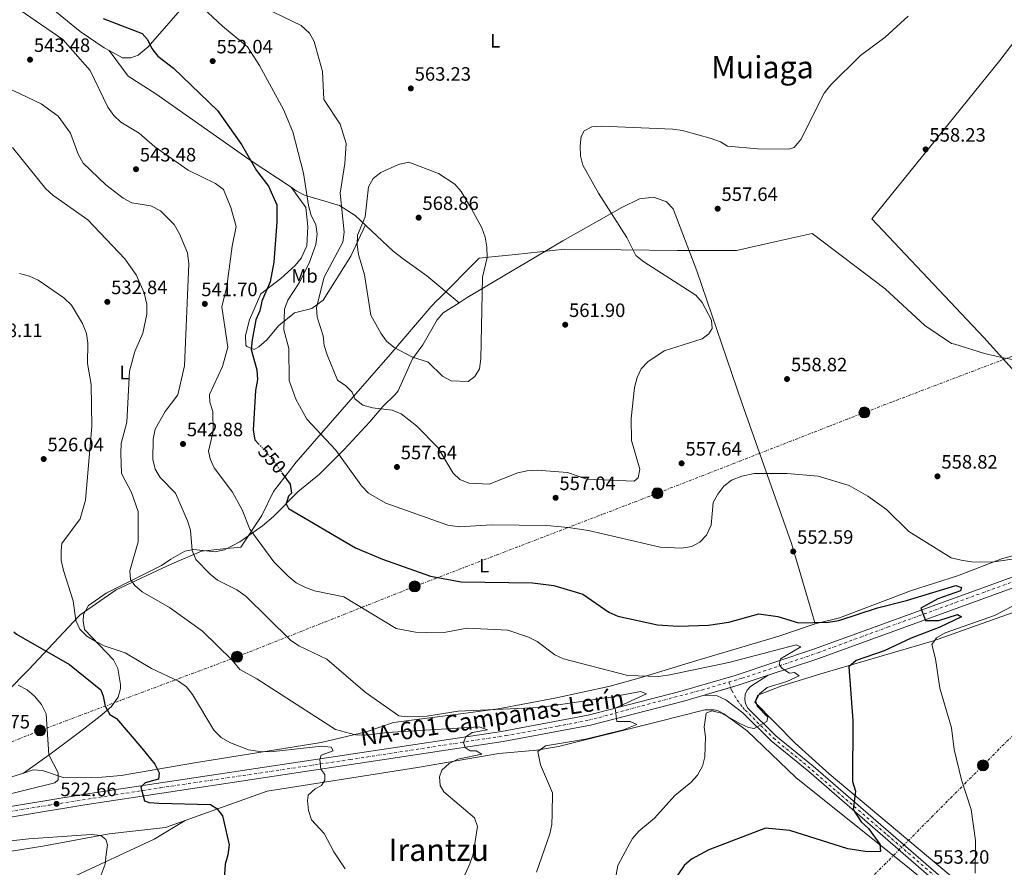
# Model space of a CAD drawing. Units: metres. Extents: x 607520 to 610970, y 4724641 to 4727008.
# Drawn here: x 608235 to 608744, y 4725683 to 4726122 of the extents above; entities that cross this region are included whole.
import ezdxf
from ezdxf.enums import TextEntityAlignment as Align

# ---------------------------------------------------------------- set-up
doc = ezdxf.new("R2010")
doc.units = ezdxf.units.M
doc.header["$MEASUREMENT"] = 0
for name, pattern in [('DGN Style 4', [2.7856150101045474, 1.391937544087219, -0.6959687720436097, 0.001739921930109024, -0.6959687720436097]), ('DGN Style 5', [1.217945351076317, 0.5219765790327072, -0.6959687720436097]), ('DGN Style 7', [3.4798438602180486, 1.565929737098122, -0.6959687720436097, 0.5219765790327072, -0.6959687720436097])]:
    doc.linetypes.add(name, pattern=pattern)
for name, color, linetype, lineweight in [('Carretera', 9, 'Continuous', 0), ('Cota de curva de nivel directora', 7, 'Continuous', 0), ('Cota de punto acotado terreno', 7, 'Continuous', 0), ('Curva de nivel directora', 30, 'Continuous', 30), ('Curva de nivel directora no vista', 30, 'DGN Style 5', 30), ('Curva de nivel intermedia', 30, 'Continuous', 0), ('Eje de carretera', 7, 'DGN Style 4', 0), ('Eje pista pavimentada', 7, 'DGN Style 4', 0), ('Etiqueta de uso rústico', 92, 'Continuous', 0), ('Límite de municipio', 7, 'Continuous', 0), ('Línea blanca (vial)', 7, 'Continuous', 13), ('Línea de asfalto', 7, 'Continuous', 13), ('Línea de cambio de uso (parcela vista)', 92, 'Continuous', 0), ('Línea eléctrica', 6, 'DGN Style 7', 0), ('pavimentado', 23, 'Continuous', 0), ('Poste tendido eléctrico', 7, 'Continuous', 0), ('Punto acotado terreno (símbolo)', 7, 'Continuous', 0), ('Texto de Carretera Red Comarcal', 1, 'Continuous', 0), ('Texto de Área (paraje) menor', 7, 'Continuous', 0), ('Transformador', 7, 'Continuous', 0)]:
    doc.layers.add(name, color=color, linetype=linetype, lineweight=lineweight)
doc.styles.add('Style-Arial', font='arial.ttf')

# ---------------------------------------------------------------- blocks, each defined once
blk = doc.blocks.new('5PATER')
at = {"layer": 'Punto acotado terreno (símbolo)', "linetype": 'Continuous', "lineweight": 0}
h = blk.add_hatch(color=51, dxfattribs=at)
edge = h.paths.add_edge_path()
edge.add_ellipse((0, 0), major_axis=(-0.1095731443231308, -0.1110710700762829), ratio=0.9994222409660317, start_angle=0, end_angle=360)
blk = doc.blocks.new('5PELE')
at = {"layer": 'Transformador', "linetype": 'Continuous', "lineweight": 0}
h = blk.add_hatch(color=9, dxfattribs=at)
edge = h.paths.add_edge_path()
edge.add_arc((-2.000000476837158e-05, 0), 0.2850000000000001, 0, 360)
at = {"layer": 'Transformador', "color": 252, "linetype": 'Continuous', "lineweight": 0}
blk.add_circle((-2.000000476837158e-05, 0), 0.2850000000000001, dxfattribs=at)

msp = doc.modelspace()

# ---------------------------------------------------------------- linework, layer by layer
at = {"layer": 'Carretera', "color": 9, "linetype": 'Continuous', "lineweight": 0}
for points in [[(608129.4499999987, 4725682.17, 513.8300000000017), (608132.8299999982, 4725683.760000001, 514.179999999993), (608156.1700000025, 4725694.65, 516.9499999999971), (608161.8799999988, 4725696.859999999, 517.179999999993), (608170.2699999998, 4725700.12, 518.0200000000041), (608184.5599999992, 4725704.680000001, 518.1600000000036), (608215.969999998, 4725712.519999999, 520.2100000000064), (608267.5200000004, 4725720.970000001, 522.7299999999959), (608484.04, 4725753.65, 535.5099999999948), (608528.8900000011, 4725762.180000001, 538.4100000000036), (608576.2899999982, 4725774.29, 541.2100000000064), (608604.9999999991, 4725782.699999999, 543.4100000000036), (608646.0799999972, 4725796.390000002, 546.0800000000017), (608787.8799999993, 4725847.970000001, 554.6000000000058)], [(608789.7100000001, 4725842.960000002, 554.6000000000058), (608647.8299999974, 4725791.36, 546.0800000000017), (608622.0500000013, 4725782.770000001, 544.4100000000036), (608606.5900000005, 4725777.609999999, 543.4100000000036), (608589.050000001, 4725772.470000001, 542.0800000000017), (608577.6900000018, 4725769.149999999, 541.2100000000064), (608530.0500000013, 4725756.980000001, 538.4100000000036), (608484.9400000008, 4725748.4, 535.5099999999948), (608268.3500000017, 4725715.710000001, 522.7299999999959), (608217.0399999986, 4725707.300000002, 520.2100000000064), (608186.0100000021, 4725699.55, 518.1600000000036), (608172.04, 4725695.09, 518.0200000000041), (608158.2600000025, 4725689.749999999, 516.6100000000006), (608131.9099999996, 4725677.449999998, 513.8300000000017)]]:
    msp.add_polyline3d(points, dxfattribs=at)
at = {"layer": 'Curva de nivel directora', "color": 30, "linetype": 'Continuous', "lineweight": 30, "flags": 128}
for points, elevation in [([(608277.8300000007, 4726122.91), (608297.9599999984, 4726115.130000002), (608300.7999999993, 4726111.930000001), (608303.0199999989, 4726107.210000002), (608306.1199999991, 4726103.289999999), (608314.2999999998, 4726097.060000002), (608337.0499999995, 4726075.11), (608349.4399999991, 4726057.590000001), (608357.1799999997, 4726044.050000001), (608363.4, 4726036.070000002), (608367.7499999999, 4726026.390000001), (608367.6600000003, 4726017.470000002), (608366.2499999999, 4725996.600000001), (608364.2200000003, 4725986.51), (608360.0000000005, 4725976.539999999), (608358.8899999994, 4725971.410000001), (608356.9299999992, 4725966.800000003), (608354.9600000001, 4725956.470000002), (608354.4399999992, 4725951.490000002), (608357.3799999985, 4725940.860000002), (608357.6600000003, 4725935.860000002), (608356.6699999999, 4725930.279999999), (608355.4099999993, 4725909.710000002), (608356.4199999997, 4725904.710000002), (608358.2900000004, 4725902.59)], 550.0000000000001), ([(608370.3699999994, 4725887.660000001), (608374.6599999988, 4725881.689999999), (608375.3699999994, 4725877.140000001), (608373.8399999985, 4725875.490000002), (608372.589999999, 4725871.57), (608373.7800000003, 4725869.140000001), (608408.3799999986, 4725848.83), (608422.5000000005, 4725842.910000001), (608447.3600000001, 4725834.130000001), (608463.0999999981, 4725831.200000001), (608500.05, 4725830.690000001), (608511.0699999996, 4725829.220000001), (608526.1500000004, 4725824.730000002), (608539.690000001, 4725815.470000002), (608544.2300000007, 4725813.390000001), (608564.8599999992, 4725808.869999999), (608575.6199999994, 4725808.16), (608591.2099999997, 4725808.770000001), (608601.6700000004, 4725810.330000001), (608617.2899999998, 4725814.570000002), (608627.1699999993, 4725813.17), (608637.82, 4725809.980000002), (608653.2400000005, 4725810.220000002), (608658.7199999989, 4725811.140000002), (608678.7500000006, 4725817.750000002), (608693.7300000008, 4725821.42), (608719.2599999988, 4725829.310000002), (608722.1299999988, 4725828.220000002), (608721.6599999993, 4725826.560000001), (608710.0299999998, 4725822.32), (608701.1399999983, 4725817.53), (608703.4999999985, 4725811.150000001), (608710.4599999988, 4725811.050000001), (608720.1399999994, 4725814.170000001), (608722.1299999988, 4725813.090000002), (608711.04, 4725807.600000001), (608696.1499999992, 4725802), (608682.1500000004, 4725795.380000002), (608667.5900000003, 4725790.470000002), (608663.9299999991, 4725787.180000002), (608665.9299999997, 4725759.320000002), (608665.7599999997, 4725727.689999999), (608667.3899999993, 4725722.689999999), (608666.0599999992, 4725713.240000002), (608670.2300000001, 4725706.960000001), (608674.0099999999, 4725703.410000001), (608679.9100000006, 4725695.279999999), (608680.2500000005, 4725691.550000001), (608673.5800000007, 4725691.300000001), (608663.3700000005, 4725692.82), (608633.3000000004, 4725702.45), (608620.7399999987, 4725703.529999999), (608591.44, 4725692.420000001), (608582.4700000002, 4725687.51), (608578.6700000004, 4725684.250000001), (608572.8200000009, 4725675.65)], 550.0000000000001), ([(608231.5299999989, 4725805.210000004), (608233.0199999998, 4725804.07), (608260.4199999986, 4725788.359999999), (608276.5499999998, 4725775.180000001), (608277.8499999985, 4725771.900000001), (608278.7699999994, 4725766.810000002), (608281.3099999985, 4725762.5), (608284.639999999, 4725760.340000001), (608297.8499999989, 4725745.07), (608304.4999999986, 4725736.78), (608306.7499999994, 4725732.28), (608306.4799999989, 4725729.02), (608299.5599999989, 4725727.03), (608297.3599999994, 4725724.869999999), (608299.2300000002, 4725717.83), (608301.6399999998, 4725716.84), (608306.6299999988, 4725716.550000002), (608333.3399999992, 4725715.930000001), (608336.7099999997, 4725713.840000001), (608339.5799999997, 4725710.050000002), (608343.0699999989, 4725695.010000002), (608342.4099999995, 4725689.810000002), (608340.9099999998, 4725684.990000002), (608339.6600000003, 4725664.670000001)], 525.0000000000001)]:
    msp.add_lwpolyline(points, dxfattribs=dict(at, elevation=elevation))
at = {"layer": 'Curva de nivel directora no vista', "color": 30, "linetype": 'DGN Style 5', "lineweight": 30, "elevation": 550.0000000000005, "flags": 128}
msp.add_lwpolyline([(608358.2900000004, 4725902.59), (608365.6699999988, 4725894.220000002), (608370.3699999994, 4725887.660000001)], dxfattribs=at)
at = {"layer": 'Curva de nivel intermedia', "color": 30, "linetype": 'Continuous', "lineweight": 0, "flags": 128}
for points, elevation in [([(608592.6700000016, 4726060.640000001), (608577.7699999996, 4726064.9), (608572.8099999997, 4726065.56), (608536.030000002, 4726067.12), (608530.8799999999, 4726066.720000001), (608526.7800000006, 4726064.640000001), (608525.2400000006, 4726061.78), (608524.730000001, 4726056.949999999), (608524.9900000002, 4726051.8), (608526.0900000001, 4726046.92), (608534.3300000011, 4726032.34), (608548.9300000012, 4726009.51), (608553.640000001, 4726000.16), (608557.7400000001, 4725996.800000001), (608584.6500000017, 4725979.65), (608587.9100000006, 4725975.859999999), (608592.8500000003, 4725966.710000001), (608593.1100000018, 4725962.320000002), (608591.4100000008, 4725959.470000001), (608587.9100000006, 4725956.930000001), (608568.1800000007, 4725950.77), (608559.800000001, 4725945.099999999), (608556.2900000017, 4725941.5), (608554.2100000008, 4725936.949999999), (608552.900000001, 4725931.829999999), (608551.2100000011, 4725915.680000001), (608551.3899999999, 4725904.329999999), (608555.6300000001, 4725889.460000001), (608554.8299999998, 4725884.930000001), (608552.6999999997, 4725883.289999999), (608528.2000000001, 4725884.279999999), (608518.24, 4725887.710000001), (608502.52, 4725888.92), (608497.3700000001, 4725888.67), (608492.4800000017, 4725887.61), (608477.6900000017, 4725881.800000001), (608467.2000000018, 4725882.3), (608462.5500000005, 4725884.15), (608459.0800000015, 4725887.38), (608451.0400000014, 4725900.769999999), (608439.9500000007, 4725911.92), (608432.0700000015, 4725918.149999999), (608427.3500000008, 4725920.060000001), (608417.2400000012, 4725921.180000001), (608412.27, 4725922.699999998), (608408.1700000007, 4725925.850000001), (608406.690000001, 4725929.34), (608403.3899999997, 4725932.699999998), (608399.1800000009, 4725935.619999999), (608393.7100000014, 4725948.680000001), (608392.2500000017, 4725953.539999999), (608391.6900000008, 4725958.539999999), (608388.6100000007, 4725968.249999999), (608388.1799999992, 4725973.24), (608392.2899999998, 4725988.939999999), (608401.8499999996, 4726007.009999999), (608402.650000002, 4726012.140000001), (608400.4300000003, 4726032.439999999), (608403.0000000007, 4726047.689999999), (608403.5500000007, 4726058.13), (608400.4700000006, 4726068.140000002), (608392.0100000004, 4726080.869999998), (608391.3700000012, 4726095.439999999), (608387.1199999999, 4726110.939999999), (608384.6200000008, 4726115.259999999), (608380.4000000008, 4726119.180000001), (608352.0900000001, 4726133.070000002)], 560), ([(608191.85, 4726129.189999999), (608207.7199999997, 4726115.59), (608215.780000002, 4726101.329999999), (608219.0800000011, 4726091.159999999), (608221.9600000001, 4726089.099999998), (608231.5800000003, 4726085.439999999), (608245.6799999998, 4726078.56), (608254.5700000013, 4726072.24), (608260.9700000007, 4726063.53), (608264.7900000006, 4726052.56), (608267.4600000016, 4726047.989999998), (608279.2600000012, 4726036.640000001), (608288.2000000018, 4726029.869999998), (608292.5700000017, 4726027.439999999), (608302.4600000001, 4726025.8), (608307.5000000005, 4726023.289999999), (608314.5800000015, 4726016.15), (608317.2700000004, 4726011.27), (608321.4099999999, 4726001.470000001), (608322.2500000005, 4725995.819999999), (608319.9800000016, 4725942.989999999), (608316.3899999998, 4725928), (608309.8800000009, 4725919.37)], 540.0000000000001), ([(608234.8000000012, 4726127.199999999), (608256.8900000014, 4726111.91), (608271.1500000019, 4726095.929999999), (608280.2800000004, 4726076.930000001), (608283.3300000014, 4726072.539999999), (608286.9900000005, 4726069.130000002), (608296.3700000015, 4726063.439999999), (608304.5900000002, 4726056.409999998), (608321.8900000005, 4726044.279999998), (608336.0500000004, 4726037.409999999), (608340.0900000016, 4726034.220000001), (608343.8700000013, 4726024.98), (608346.6500000019, 4726015.109999999), (608344.5500000007, 4726004.930000001), (608341.8300000007, 4725984.140000001), (608339.2100000009, 4725973.609999998), (608342.290000001, 4725952.569999998), (608339.5900000009, 4725942.640000001), (608332.8600000008, 4725928.069999999), (608333.1100000012, 4725924.189999999), (608334.5100000004, 4725919.34), (608334.7300000016, 4725909.01), (608332.3800000002, 4725898.830000001), (608333.2100000017, 4725894.749999999), (608335.2700000004, 4725890.189999999), (608344.7600000009, 4725877.599999999), (608349.740000001, 4725868.49), (608353.6700000003, 4725858.439999999), (608366.1300000014, 4725841.440000001), (608373.6700000007, 4725834.130000001), (608377.7099999997, 4725830.699999998), (608382.1399999998, 4725828.34), (608387.16, 4725826.539999999), (608402.3300000002, 4725823.3), (608429.5700000003, 4725806.96), (608439.5400000014, 4725805.050000002), (608445.0100000009, 4725804.869999998), (608455.160000001, 4725805.159999998), (608466.1900000017, 4725807.180000001), (608487.39, 4725806.050000001), (608497.9900000015, 4725802.51), (608502.4300000005, 4725800.21), (608511.6500000008, 4725793.279999998), (608516.2199999995, 4725791.24), (608549.5000000012, 4725782.65), (608565.150000002, 4725782.099999999), (608570.4100000013, 4725782.869999999), (608601.6600000014, 4725789.3), (608636.5200000014, 4725798.55), (608638.9300000009, 4725797.460000001), (608628.4700000002, 4725791.23), (608627.7999999997, 4725788.560000001), (608629.2300000001, 4725786.52), (608633.1799999997, 4725783.859999999), (608635.7900000004, 4725784.13), (608638.2000000001, 4725782.560000001), (608631.8400000008, 4725779.57), (608621.5800000014, 4725776.42), (608617.680000001, 4725773.17), (608615.8000000013, 4725769.409999999), (608616.4500000017, 4725766.79), (608621.9200000011, 4725761.019999999), (608621.4100000014, 4725758.899999999), (608614.8900000014, 4725755.279999998), (608611.9900000002, 4725755.699999998), (608607.4200000014, 4725757.730000001), (608598.0200000004, 4725763.189999999), (608592.9000000019, 4725764.310000001), (608590.0800000009, 4725763.17), (608589.0400000016, 4725755.970000002), (608589.6699999997, 4725750.859999999), (608589.3700000001, 4725740.52), (608588.0900000016, 4725735.689999999), (608585.5300000003, 4725731.039999999), (608582.0499999999, 4725727.17), (608573.8300000011, 4725720.589999998), (608563.3100000002, 4725708.82), (608555.2000000009, 4725702.029999999), (608551.8799999994, 4725698.289999999), (608549.3700000016, 4725693.960000001), (608544.2799999998, 4725684.220000001), (608540.5200000004, 4725663.119999999)], 545), ([(608327.0700000017, 4726130.579999999), (608339.5300000005, 4726118.92), (608352.5199999993, 4726108.189999999), (608358.7300000008, 4726098.54), (608371.0900000012, 4726075.73), (608375.9999999999, 4726064.100000001), (608381.5200000008, 4726042.779999998), (608384.1500000015, 4726026.06), (608385.4900000005, 4726020.78), (608387.92, 4726016.109999998), (608388.6599999998, 4726011.16), (608387.9800000003, 4726005.730000001), (608384.4000000019, 4725996.199999999), (608379.2600000009, 4725985.980000001), (608373.4400000006, 4725977.06), (608371.7000000015, 4725972.359999999), (608371.2800000013, 4725961.579999999), (608373.9600000012, 4725952.019999999), (608374.12, 4725935.369999999), (608377.6400000004, 4725925.669999998), (608383.310000001, 4725915.439999998), (608398.1900000006, 4725899.359999998), (608411.5500000003, 4725880.779999999), (608415.2300000016, 4725877.029999998), (608424.2400000016, 4725871.960000002), (608456.2800000008, 4725860.52), (608462.3200000002, 4725859.680000001), (608478.7800000003, 4725860.600000001), (608507.5600000003, 4725860.33), (608518.5500000007, 4725859.289999999), (608529.0300000014, 4725857.649999999), (608566.1399999999, 4725849.119999998)], 555.0000000000001), ([(608694.6500000017, 4726124.07), (608682.6300000009, 4726113.199999998), (608669.9500000007, 4726103.740000002), (608654.5500000003, 4726088.510000001), (608651.1799999997, 4726084.160000001), (608639.0000000001, 4726060.220000001), (608635.6299999994, 4726056.02), (608632.7400000016, 4726055.139999999), (608616.7100000009, 4726055.289999999), (608601.0199999999, 4726056.8), (608597.380000001, 4726058.960000001), (608592.6700000016, 4726060.640000001)], 560), ([(608230.940000001, 4726056.09), (608248.1600000008, 4726034.71), (608251.820000002, 4726031.300000001), (608269.8800000001, 4726018.529999999), (608288.9599999996, 4725998.390000001), (608294.8800000006, 4725990.100000001), (608299.0400000003, 4725980.770000001), (608300.4400000017, 4725974.939999999), (608300.490000001, 4725969.810000001), (608298.2699999991, 4725959.88), (608294.2600000014, 4725950.390000001), (608291.4600000008, 4725940.249999999), (608290.0999999995, 4725913.889999999), (608287.1500000014, 4725902.839999998), (608286.9200000011, 4725897.840000001), (608287.3000000011, 4725887.220000001), (608292.5200000004, 4725877.42), (608295.9800000003, 4725867.640000001), (608295.8600000018, 4725851.82), (608291.5400000013, 4725836.76), (608291.9800000016, 4725832.300000001), (608294.2800000015, 4725829.180000001), (608298.0800000014, 4725825.930000001), (608312.1699999997, 4725817.84), (608329.2599999999, 4725805.529999999), (608344.6500000014, 4725790.63), (608348.5700000018, 4725785.750000001), (608357.4299999999, 4725780.92), (608398.1399999993, 4725754.739999999), (608408.400000001, 4725751.91), (608413.7499999999, 4725751.779999998), (608424.8400000007, 4725753.15), (608472.5599999996, 4725756.069999999), (608476.8500000011, 4725754.480000001), (608468.8, 4725753.109999998), (608465.5900000003, 4725750.909999998), (608464.39, 4725747.92), (608465.2400000016, 4725745.300000001), (608467.7400000006, 4725743.630000001)], 535), ([(608466.7900000006, 4725934.88), (608458.0199999998, 4725935.269999999), (608453.5000000002, 4725937.58), (608446.1599999999, 4725944.909999999), (608437.5600000012, 4725947.720000001), (608428.3900000001, 4725952.49), (608424.5800000015, 4725955.75), (608421.5000000015, 4725959.88), (608416.4600000011, 4725969.189999999), (608413.0900000003, 4725990.02), (608409.940000001, 4726000.640000001), (608409.2300000002, 4726005.640000001), (608409.4900000017, 4726010.640000002), (608413.4000000011, 4726020.119999998), (608415.1199999999, 4726035.689999999), (608417.5800000009, 4726039.910000001), (608421.5000000015, 4726043.02), (608430.7599999995, 4726047.24), (608436.1300000006, 4726048.500000001), (608451.4999999999, 4726042.600000001), (608459.9199999997, 4726037.07), (608463.1600000006, 4726033.259999999), (608468.5600000009, 4726024.220000001), (608473.9200000009, 4726014.390000001), (608475.6100000006, 4726009.689999999), (608476.5100000014, 4726004.449999999), (608476.5400000005, 4725999.069999999), (608474.2800000008, 4725988.890000001), (608473.2600000014, 4725946.619999999), (608472.6, 4725941.480000001), (608470.2900000009, 4725937.42), (608466.7900000006, 4725934.88)], 565.0000000000001), ([(608403.030000002, 4725682.470000001), (608397.2100000016, 4725691.34), (608392.2699999998, 4725700.779999998), (608385.7400000007, 4725707.96), (608384.0599999998, 4725712.67), (608383.5300000003, 4725717.910000001), (608383.880000001, 4725720.689999999), (608387.6500000019, 4725723.970000001), (608390.8700000005, 4725725.680000001), (608392.6400000007, 4725728.470000001), (608392.5700000015, 4725731.38), (608390.4200000013, 4725734.17), (608389.9299999995, 4725739.149999999), (608390.6, 4725741.349999999), (608396.8499999995, 4725743.630000001), (608395.8000000013, 4725745.58), (608390.7699999999, 4725746.009999999), (608364.4100000004, 4725743.170000001), (608358.8899999994, 4725743.230000001), (608353.0199999999, 4725744.140000001), (608343.3400000016, 4725747.929999999), (608338.9600000005, 4725750.630000002), (608335.1500000019, 4725754.359999999), (608324.070000002, 4725772.890000001), (608320.9500000017, 4725776.819999998), (608316.7300000017, 4725779.710000001), (608302.7900000009, 4725786.31), (608289.1800000009, 4725794.45), (608278.3899999994, 4725798.009999998), (608273.9400000013, 4725800.310000001), (608269.4000000019, 4725803.050000001), (608265.7000000003, 4725806.59), (608263.6900000009, 4725811.16), (608262.2400000002, 4725821.34), (608257.2400000001, 4725837.05), (608256.1100000015, 4725842.16), (608255.9999999997, 4725847.16), (608256.3300000004, 4725850.929999999), (608265.8700000001, 4725863.77), (608268.7500000013, 4725873.37), (608271.9299999997, 4725911.63), (608271.560000001, 4725933.38), (608269.7300000003, 4725944.25), (608269.9300000014, 4725954.71), (608269.1, 4725959.65), (608267.1200000019, 4725964.99), (608261.5000000005, 4725974.34), (608257.4700000003, 4725978.26), (608244.2200000002, 4725987.399999999), (608239.6700000016, 4725989.470000001), (608234.5599999997, 4725990.830000001)], 530.0000000000001), ([(608309.8800000009, 4725919.37), (608304.8200000004, 4725910.220000001), (608303.7300000018, 4725905), (608303.4400000013, 4725894.550000001), (608304.74, 4725889.499999999), (608307.3300000007, 4725885.220000001), (608315.2699999999, 4725877), (608321.5300000006, 4725862.71), (608322.9800000013, 4725857.92), (608323.890000001, 4725847.29), (608325.8300000011, 4725842.679999999), (608333.1700000014, 4725835.189999999), (608337.0800000008, 4725832.07), (608347.0300000019, 4725827.019999999), (608351.6500000019, 4725823.78), (608374.8600000021, 4725800.890000001), (608379.0900000011, 4725797.949999998), (608393.5500000004, 4725791.119999999), (608413.5000000016, 4725774.009999999), (608430.9299999994, 4725761.81), (608435.1800000007, 4725761.180000001), (608445.4100000011, 4725761.609999998), (608461.6500000019, 4725764.119999998), (608503.8299999998, 4725766.11), (608540.640000001, 4725771.390000001), (608556.0700000004, 4725774.38), (608559.0499999999, 4725773.24), (608542.9100000019, 4725765.649999999), (608543.8100000005, 4725758.77), (608550.63, 4725758.880000002), (608554.1500000004, 4725757.310000001), (608547.150000002, 4725754.57), (608527.4500000011, 4725749.730000001), (608506.900000001, 4725746.230000001), (608502.7900000004, 4725743.289999999), (608504.25, 4725736.349999999), (608510.4200000013, 4725721.949999999), (608510.3200000008, 4725711.070000002), (608510.170000001, 4725705.55), (608509.0500000013, 4725700.680000001), (608502.1800000002, 4725680.739999999)], 540.0000000000001), ([(608566.1399999999, 4725849.119999998), (608577.2000000018, 4725848.640000001), (608582.6, 4725849.369999998), (608586.7999999997, 4725851.65), (608590.1700000004, 4725855.329999999), (608592.5300000008, 4725860.56), (608593.6600000017, 4725872.189999999), (608595.9999999999, 4725876.609999998), (608599.110000001, 4725880.599999999), (608603.0800000008, 4725883.77), (608608.5400000013, 4725885.92), (608614.8800000002, 4725887.17), (608631.9200000013, 4725887.310000001), (608648.0300000003, 4725885.789999999), (608664.0900000001, 4725881.109999998), (608673.67, 4725875.539999999), (608683.3300000004, 4725868.529999998), (608695.0000000005, 4725857.259999999), (608716.9200000007, 4725843.49), (608722.0599999995, 4725842.34), (608727.3600000013, 4725841.449999999), (608737.9100000013, 4725841.349999999), (608748.4600000014, 4725842.800000002)], 555.0000000000001), ([(608758.3400000009, 4725823.489999999), (608739.3500000008, 4725813.720000001), (608713.6999999998, 4725804.709999999), (608709.1800000003, 4725802.119999999), (608706.82, 4725798.739999999), (608708.7600000001, 4725791.279999998), (608711.0199999999, 4725776.019999999), (608717.0199999991, 4725755.509999999), (608718.3800000004, 4725744.399999999), (608722.2500000016, 4725728.559999999), (608727.1500000012, 4725713.310000001), (608729.3799999997, 4725697.159999999), (608729.2200000009, 4725680.310000001)], 555.0000000000001), ([(608233.82, 4725777.659999999), (608238.5499999997, 4725775.289999999), (608242.2900000013, 4725771.970000001), (608245.8300000017, 4725767.569999999), (608248.2999999995, 4725762.8), (608249.6300000015, 4725741.55), (608254.490000001, 4725732.24), (608254.5500000012, 4725728.559999999), (608252.7899999999, 4725727.019999999), (608222.53, 4725719.679999999)], 520), ([(608467.7400000006, 4725743.630000001), (608470.9400000013, 4725743.600000001), (608473.9200000009, 4725741.829999999), (608461.4999999999, 4725739.33), (608457.0000000005, 4725737.16), (608453.1200000002, 4725733.699999998), (608451.9199999999, 4725730.130000001), (608452.2700000008, 4725725.67), (608454.2700000014, 4725722.460000002), (608469.9800000002, 4725708.919999998), (608471.6200000008, 4725704.470000001), (608469.3000000007, 4725690.09), (608467.5999999997, 4725685.149999999), (608459.2400000001, 4725666.439999999)], 535), ([(608218.7900000005, 4725695.789999999), (608239.380000001, 4725698.08), (608271.6100000001, 4725700.310000001), (608276.5900000001, 4725699.88), (608279.2300000021, 4725697.81), (608279.980000001, 4725695), (608279.4500000011, 4725689.970000001), (608278.8200000008, 4725684.939999999), (608275.2500000012, 4725675.310000001)], 520)]:
    msp.add_lwpolyline(points, dxfattribs=dict(at, elevation=elevation))
at = {"layer": 'Eje de carretera', "color": 7, "linetype": 'DGN Style 4', "lineweight": 0}
for points in [[(608601.7699999987, 4725779.240000002, 543.1100000000006), (608608.5300000003, 4725781.230000001, 543.5899999999966), (608619.7300000007, 4725784.890000002, 544.320000000007), (608647.9099999996, 4725794.420000001, 546.1399999999994), (608683.9200000005, 4725807.650000001, 548.3099999999977), (608786.569999999, 4725844.850000001, 554.4700000000012)], [(608144.2600000007, 4725685.800000003, 515.3699999999955), (608144.9299999991, 4725686.11, 515.3800000000047), (608165.1999999998, 4725695.430000002, 517.4199999999984), (608184.730000001, 4725702.340000001, 518.1499999999943), (608209.3599999981, 4725708.449999999, 519.7500000000001), (608220.9499999997, 4725710.890000002, 520.4299999999931), (608249.949999999, 4725715.560000001, 522.1900000000023), (608307.5399999984, 4725724.520000001, 525.0700000000071), (608405.6799999987, 4725739.130000002, 530.8600000000006), (608486.3599999996, 4725751.540000001, 535.6399999999994), (608513.2199999975, 4725756.420000001, 537.3600000000007), (608529.1799999991, 4725759.449999999, 538.3899999999995), (608556.8500000006, 4725766.980000001, 540.029999999999), (608587.780000001, 4725775.12, 542.0399999999936), (608601.7699999987, 4725779.240000002, 543.1100000000006)]]:
    msp.add_polyline3d(points, dxfattribs=at)
at = {"layer": 'Eje pista pavimentada', "color": 7, "linetype": 'DGN Style 4', "lineweight": 0, "extrusion": (-0.001985621784284579, 0.006122333838590027, 0.9999792869527341), "elevation": 28267.44397282904, "flags": 128}
msp.add_lwpolyline([(608601.6486198688, 4725694.744642213), (608602.5497614372, 4725691.966179927)], dxfattribs=at)
at = {"layer": 'Eje pista pavimentada', "color": 7, "linetype": 'DGN Style 4', "lineweight": 0}
msp.add_polyline3d([(608602.6711060135, 4725776.461589789, 543.1288000000059), (608603.2100000004, 4725774.800000001, 543.1399999999995), (608606.0399999979, 4725769.960000001, 543.6300000000048), (608608.9799999994, 4725766.07, 544.0399999999936), (608610.1599999996, 4725764.770000001, 544.1399999999994), (608624.9099999996, 4725750.140000002, 545.5800000000017), (608640.4699999987, 4725737.390000001, 547.5099999999949), (608683.8299999967, 4725700.050000002, 551.0899999999965), (608727.0599999975, 4725662.699999999, 554.729999999996), (608773.7199999989, 4725622.760000002, 558.9400000000023)], dxfattribs=at)
at = {"layer": 'Límite de municipio', "color": 7, "linetype": 'Continuous', "lineweight": 0}
msp.add_polyline3d([(608216.2300000006, 4725762.439999999, 518.01), (608239.379999999, 4725785.82, 522.15), (608262.4699999989, 4725810.439999999, 529.77), (608265.5, 4725813.680000001, 530.6700000000001), (608265.9299999997, 4725813.980000001, 530.8200000000002), (608284.620000001, 4725827.08, 533.65), (608313.3900000006, 4725840.51, 537.4), (608328.8000000007, 4725846.99, 540.63), (608340.0100000016, 4725848.16, 541.89), (608349.1099999994, 4725849.100000001, 543.78), (608359.9100000003, 4725865.540000001, 546.6), (608366.0700000003, 4725877.960000001, 548.65), (608377.6499999985, 4725893.140000001, 551.85), (608403.75, 4725923.040000001, 558.98), (608426.4800000006, 4725948.82, 564.35), (608447.5700000003, 4725973.689999999, 566.37), (608450.9699999989, 4725977.109999999, 566.49), (608451.1799999997, 4725977.32, 566.48), (608472.4699999989, 4725998.74, 565.34), (608475.5100000016, 4725999.060000001, 565.09), (608491.2399999984, 4726000.710000001, 563.51), (608516.8999999985, 4726003.41, 561.1700000000001), (608575.1499999985, 4726002.720000001, 559.09), (608581, 4726002.720000001, 558.8200000000002), (608605.7899999992, 4726002.710000001, 558.22), (608626.2300000006, 4726007.290000001, 557.8100000000002), (608644.9400000013, 4726011.49, 557.7), (608682.6600000003, 4725982.890000001, 557.03), (608703.1799999997, 4725963.790000001, 556.4200000000001), (608717.0599999987, 4725954.619999999, 556.25), (608718.6700000018, 4725954.119999999, 556.23), (608734.1799999997, 4725949.310000001, 555.9100000000001), (608740.0899999999, 4725948.040000001, 555.72), (608743.1099999994, 4725947.380000001, 555.8200000000002), (608749.4899999984, 4725946.01, 555.9100000000001)], dxfattribs=at)
at = {"layer": 'Línea blanca (vial)', "color": 7, "linetype": 'Continuous', "lineweight": 13, "extrusion": (-0.1488876828579509, 0.2612569731077204, 0.9537175954630291), "elevation": 1144546.588690209, "flags": 128}
msp.add_lwpolyline([(-2868662.553485434, -3628254.696945264), (-2868646.566677246, -3628258.022477401), (-2868642.59325657, -3628259.010825552)], dxfattribs=at)
at = {"layer": 'Línea blanca (vial)', "color": 7, "linetype": 'Continuous', "lineweight": 13, "extrusion": (-0.06964297842136635, -0.02040848967475541, 0.9973631981910084), "elevation": -138289.1820933929, "flags": 128}
msp.add_lwpolyline([(-4363911.955479025, 1908011.849572264), (-4363911.955479024, 1907997.61812842)], dxfattribs=at)
at = {"layer": 'Línea blanca (vial)', "color": 7, "linetype": 'Continuous', "lineweight": 13}
for points in [[(608622.0500000007, 4725782.770000001, 544.4100000000036), (608647.8299999969, 4725791.360000002, 546.0800000000019), (608789.7099999995, 4725842.960000004, 554.6000000000059), (608922.9499999986, 4725891.66, 558.6600000000034), (608981.6800000002, 4725912.050000002, 559.8300000000017), (609027.9699999986, 4725926.620000001, 560.3500000000058), (609070.4699999985, 4725938.619999999, 559.8999999999943), (609112.4299999994, 4725948.750000001, 558.3399999999965), (609145.5100000022, 4725955.850000001, 558.050000000003), (609177.6799999988, 4725962.140000002, 556.7100000000064), (609215.7399999973, 4725969.920000001, 556.1399999999996), (609254.7999999992, 4725978.140000002, 553.9600000000064), (609294.0500000013, 4725985.830000001, 552.6199999999953), (609331.0700000003, 4725990.150000001, 551.1300000000047), (609352.6900000012, 4725990.510000001, 550.8899999999995), (609379.8799999978, 4725988.510000001, 550.2400000000055), (609405.6299999993, 4725983.62, 549.8800000000048), (609423.5500000009, 4725978.500000002, 549.3500000000059), (609442.5900000002, 4725971.59, 549.3500000000059), (609464.8500000003, 4725961.380000002, 548.1300000000048), (609482.6999999983, 4725951.220000001, 547.9799999999959), (609503.4200000007, 4725937.460000001, 547.7100000000065), (609536.8399999988, 4725912.690000001, 547.5099999999949), (609571.3799999991, 4725886.15, 549.2700000000041)], [(609198.1799999998, 4725972.150000001, 556.3800000000047), (609176.5399999989, 4725967.730000001, 556.7100000000064), (609144.4100000003, 4725961.060000001, 558.050000000003), (609111.2499999992, 4725953.95, 558.3399999999965), (609069.1200000005, 4725943.770000001, 559.8999999999943), (609026.4499999987, 4725931.730000001, 560.3500000000058), (608979.9999999994, 4725917.11, 559.8300000000017), (608921.1600000004, 4725896.670000002, 558.6600000000034), (608787.8799999988, 4725847.970000002, 554.6000000000059), (608646.0799999967, 4725796.390000002, 546.0800000000019), (608604.9999999986, 4725782.699999999, 543.4100000000036), (608576.2899999977, 4725774.290000001, 541.2100000000065), (608528.8900000006, 4725762.180000001, 538.4100000000036), (608484.0399999995, 4725753.650000001, 535.5099999999948), (608267.5199999998, 4725720.970000001, 522.729999999996), (608215.9699999975, 4725712.52, 520.2100000000064), (608184.5599999988, 4725704.680000001, 518.1600000000036), (608170.2699999993, 4725700.120000001, 518.0200000000042), (608161.8799999984, 4725696.859999999, 517.1799999999931)], [(608589.0500000005, 4725772.470000002, 542.0800000000017), (608577.6900000013, 4725769.15, 541.2100000000065), (608530.0500000007, 4725756.980000001, 538.4100000000036), (608484.9400000003, 4725748.4, 535.5099999999948), (608268.3500000013, 4725715.710000001, 522.729999999996), (608217.0399999982, 4725707.300000003, 520.2100000000064), (608186.0100000016, 4725699.550000001, 518.1600000000036), (608172.0399999997, 4725695.09, 518.0200000000042), (608158.260000002, 4725689.75, 516.6100000000006), (608131.9099999992, 4725677.449999999, 513.8300000000019), (608106.3599999987, 4725662.660000001, 512.1100000000006), (608039.7300000002, 4725617.260000001, 507.3600000000006), (607929.7600000015, 4725540.359999999, 499.9999999999999), (607873.1299999988, 4725500.960000002, 494.9499999999971), (607866.2399999977, 4725495.880000001, 494.6699999999983)]]:
    msp.add_polyline3d(points, dxfattribs=at)
at = {"layer": 'Línea de asfalto', "color": 7, "linetype": 'Continuous', "lineweight": 13}
for points in [[(608622.0500000007, 4725782.770000001, 544.4100000000036), (608612.8999999977, 4725776.890000001, 544.1399999999994), (608611.2600000015, 4725775.060000002, 544.1399999999994), (608610.249999999, 4725772.82, 544.1399999999994), (608609.9600000007, 4725770.380000002, 544.1399999999994), (608610.4099999999, 4725767.970000002, 544.1399999999994), (608611.57, 4725765.800000002, 544.1399999999994), (608626.120000001, 4725751.470000002, 545.5899999999966), (608645.4599999997, 4725735.730000001, 547.9700000000013), (608708.8899999998, 4725680.660000001, 552.979999999996), (608786.5599999978, 4725613.99, 560), (608828.6199999994, 4725578.800000002, 564.229999999996), (608881.4899999984, 4725535.689999999, 565.1300000000047), (608909.5599999976, 4725514.770000001, 565.1100000000007), (608916.6299999976, 4725510.270000001, 564.9799999999958), (608932.3599999987, 4725502.050000003, 564.2100000000065), (608990.2899999979, 4725473.850000001, 559.9900000000052), (609026.1499999991, 4725456.180000001, 558.4600000000064), (609057.4299999983, 4725440.970000002, 558.6199999999953)], [(608589.0500000005, 4725772.470000002, 542.0800000000017), (608595.6900000012, 4725772.040000002, 542.9600000000065), (608600.2699999989, 4725770.010000001, 542.8899999999995), (608608.9400000013, 4725763.330000003, 544.1300000000047), (608623.7100000015, 4725748.780000002, 545.5899999999966), (608643.1399999997, 4725732.960000004, 547.9700000000013), (608706.5300000017, 4725677.930000001, 552.979999999996), (608784.230000001, 4725611.240000002, 560)]]:
    msp.add_polyline3d(points, dxfattribs=at)
at = {"layer": 'Línea de cambio de uso (parcela vista)', "color": 92, "linetype": 'Continuous', "lineweight": 0, "extrusion": (-0.02219280898497072, 0.03013549848360224, 0.9992994200741345), "elevation": 129472.2347978672, "flags": 128}
msp.add_lwpolyline([(-3292344.624384035, -3442271.794774617), (-3292344.624384035, -3442271.810806461)], dxfattribs=at)
at = {"layer": 'Línea de cambio de uso (parcela vista)', "color": 92, "linetype": 'Continuous', "lineweight": 0, "extrusion": (-0.08477973116300298, -0.05991951109875494, 0.9945964253774568), "elevation": -334214.6097750161, "flags": 128}
msp.add_lwpolyline([(-3508109.305485944, 3206862.259748351), (-3508109.305485944, 3206862.243373369)], dxfattribs=at)
at = {"layer": 'Línea de cambio de uso (parcela vista)', "color": 92, "linetype": 'Continuous', "lineweight": 0}
for points in [[(608280.9501, 4726106.2302, 547.8699999999953), (608287.75, 4726102.460000001, 547.8699999999953), (608292.1900000004, 4726102.42, 547.8699999999953), (608295.8899999997, 4726103.859999999, 548.4600000000064), (608301.1100000005, 4726108.24, 549.0500000000029), (608323.6799999997, 4726134.26, 555.279999999999), (608343.9400000004, 4726159.869999999, 561.2400000000052), (608355.5499999998, 4726175.850000001, 564.2299999999959), (608360.8799999999, 4726186.119999999, 564.4100000000036), (608364.6699999999, 4726191.449999999, 564.5200000000041), (608392.3399999999, 4726226.65, 565.8099999999977), (608423.4900000002, 4726271.779999999, 570.3999999999943), (608429.0999999996, 4726279.119999999, 570.9100000000036), (608434.3200000003, 4726284.24, 570.320000000007), (608443.6699999999, 4726295.92, 572.1000000000058), (608448.7199999997, 4726301.859999999, 571.4199999999983), (608453.8357999995, 4726307.7038, 569.0550999999978)], [(608171.9204000002, 4726193.719599999, 543.7299999999959), (608205.9299999997, 4726167.859999999, 545.8000000000029), (608249.0199999996, 4726129.850000001, 547.8500000000058), (608265.8399999999, 4726116.060000001, 547.8699999999953), (608278.2999999998, 4726107.699999999, 547.8699999999953), (608280.9501, 4726106.2302, 547.8699999999953)], [(608646.5098000001, 4725809.3606, 550.8335999999981), (608647.2100000001, 4725809.600000001, 550.8899999999994), (608659.0599999996, 4725812.439999999, 550.8899999999994), (608696.3200000003, 4725826.710000001, 553.9799999999959), (608720.1200000001, 4725834.199999999, 554.6399999999994), (608743.3899999997, 4725843.279999999, 556.1300000000047), (608799.7800000003, 4725858.300000001, 556.2100000000064), (608815.4500000002, 4725864.850000001, 556.2100000000064), (608816.2999999998, 4725869.800000001, 556.2100000000064), (608813.3300000001, 4725875.210000001, 555.6199999999953), (608794.04, 4725891.119999999, 556.2100000000064), (608733.7599999999, 4725957.699999999, 555.75), (608675.8499999996, 4726019.130000001, 557.9799999999959), (608741.9699999997, 4726101.039999999, 557.3500000000058), (608800.7699999996, 4726178.220000001, 557.9799999999959)], [(608280.9501, 4726106.2302, 547.8699999999953), (608290.8099999996, 4726092.9, 547.8699999999953), (608305.1100000005, 4726083.83, 547.8699999999953), (608353.9699999997, 4726049.51, 549.279999999999), (608375.0695000002, 4726035.417099999, 552.7477999999974)], [(608413.5800000001, 4726015.92, 564.3999999999943), (608406.04, 4725999.710000001, 565), (608391.7800000003, 4725976.970000001, 562.0399999999936), (608385.8300000001, 4725972.600000001, 560.8500000000058), (608376.9400000004, 4725970.470000001, 556.7200000000012), (608368.75, 4725963.9, 555.529999999999), (608362.5499999998, 4725956.390000001, 553.4199999999983), (608358.4100000003, 4725952.74, 551.1000000000058), (608356.0700000003, 4725951.460000001, 549.6199999999953), (608352.1399999997, 4725953.02, 546.8899999999994), (608351.6600000003, 4725953.720000001, 546.6699999999983), (608351.5300000003, 4725958.699999999, 546.8999999999943), (608353.5300000003, 4725966.720000001, 547.2100000000064), (608359.4100000003, 4725980.230000001, 548.3500000000058), (608369.7300000006, 4725988.27, 549.029999999999), (608377.1799999997, 4725994.850000001, 550.8099999999977), (608380.3600000005, 4725998.730000001, 551.3300000000017), (608383.1900000004, 4726005.130000001, 551.9900000000052), (608383.7999999998, 4726015.100000001, 552.8500000000058), (608382.7300000006, 4726024.980000001, 553.2299999999959), (608375.0695000002, 4726035.417099999, 552.7406000000046)], [(608375.0695000002, 4726035.417099999, 552.7477999999974), (608377.7599999999, 4726033.619999999, 553.1900000000023), (608382.0300000003, 4726031.4, 554.4600000000064), (608400.1200000001, 4726025.92, 561.5899999999965), (608408.2999999998, 4726020.91, 563.3800000000047), (608427.9299999997, 4726002.390000001, 567.1600000000036), (608433.1100000005, 4725998.32, 567.8300000000017), (608445.3600000005, 4725989.600000001, 567.6000000000058), (608462.0590000004, 4725975.660800001, 565.6100000000006)], [(608646.5098000001, 4725809.3606, 550.8300000000017), (608634.2100000001, 4725851.039999999, 552.75), (608608.4699999997, 4725923.869999999, 558.2200000000012), (608585.0899999999, 4725992.230000001, 558.8099999999977), (608572.8799999999, 4726024.32, 558.8099999999977), (608569.4500000002, 4726027.890000001, 558.8099999999977), (608562.8899999997, 4726030.27, 559.3099999999977), (608555.54, 4726029.430000001, 560.5500000000029), (608546.29, 4726024.949999999, 560.2899999999936), (608515.8499999996, 4726007.67, 561.1199999999953), (608466.29, 4725978.33, 565.4499999999971), (608462.0590000004, 4725975.660800001, 565.6021999999939)], [(608204.4800000006, 4726015.600000001, 532.570000000007), (608211.1299999999, 4726015.529999999, 531.3899999999994), (608214.9400000004, 4726012.51, 531.3800000000047), (608218.7300000006, 4726005.869999999, 530.9799999999959), (608222.0300000003, 4725996.960000001, 530.2100000000064), (608224.7800000003, 4725982.09, 529.2599999999948), (608225.4800000006, 4725972.180000001, 528.6600000000036), (608223.9699999997, 4725948.27, 527.3899999999994), (608221.4199999999, 4725934.17, 526.6600000000036), (608209.2100000001, 4725890.930000001, 523.8800000000047), (608205.3099999996, 4725873.75, 523.7100000000064), (608190.4400000004, 4725831.33, 521.5500000000029), (608179.9000000004, 4725799.710000001, 518.8500000000058), (608172.5, 4725775.930000001, 516.7700000000041), (608170.29, 4725766.970000001, 516.6100000000006), (608163.4000000004, 4725741.92, 514.25), (608157.5, 4725716.980000001, 514.25), (608158.6799999997, 4725713.15, 514.25), (608163.6100000005, 4725711.730000001, 514.25), (608183.8499999996, 4725718.08, 515.429999999993), (608223.8399999999, 4725728.029999999, 516.6100000000006), (608236.4833000004, 4725732.109400001, 517.875)], [(608462.0590000004, 4725975.660800001, 565.6021999999939), (608453.7800000003, 4725970.439999999, 565.8999999999943), (608450.79, 4725966.779999999, 565.8999999999943), (608443.29, 4725953.810000001, 565.0599999999977), (608438.0300000003, 4725946.59, 564.7200000000012), (608430.4800000006, 4725930.039999999, 562.3600000000006), (608428.9900000002, 4725928.199999999, 561.4700000000012), (608422.6500000004, 4725921.99, 561.179999999993), (608415.9199999999, 4725913.930000001, 557.929999999993), (608402.4699999997, 4725899.449999999, 555.25), (608389.7999999998, 4725886.850000001, 553.4900000000052), (608378.6299999999, 4725877.720000001, 552.8999999999943), (608365.9500000002, 4725864.92, 547.2899999999936), (608360.3600000005, 4725860.17, 547.8800000000047), (608348.5599999996, 4725851.800000001, 544.1300000000047), (608340.6600000003, 4725847.800000001, 541.9700000000012), (608335.8200000003, 4725846.680000001, 541.0099999999948), (608324.7800000003, 4725847.960000001, 540.4900000000052), (608320.0700000003, 4725846.939999999, 539.4600000000064), (608312.9100000003, 4725842.9, 537.5399999999936), (608308.0800000001, 4725839.619999999, 537.5399999999936), (608279.4000000004, 4725825.34, 532.8800000000047), (608270.2000000002, 4725818.939999999, 531.3300000000017), (608267.5599999996, 4725814.16, 531.3300000000017), (608267.5300000003, 4725810.84, 530.1499999999943), (608268.2300000006, 4725806.4, 530.1499999999943), (608283.2199999997, 4725790.74, 529.5599999999977), (608285.3499999996, 4725786.220000001, 529.2400000000052), (608286.7800000003, 4725777.99, 528.3899999999994), (608286.7699999996, 4725775.930000001, 528.0800000000017), (608285.6200000001, 4725771.430000001, 526.2299999999959), (608281.8700000001, 4725766.369999999, 526.0099999999948), (608276.29, 4725761.619999999, 522.7599999999948), (608266.9800000006, 4725754.33, 522.7599999999948), (608251.1399999997, 4725742.49, 519.6999999999971), (608236.4833000004, 4725732.109400001, 517.8717000000033)], [(608720.9699999997, 4725670.289999999, 554.070000000007), (608720.2699999996, 4725673.99, 554.070000000007), (608717.6200000001, 4725678.07, 553), (608715.8899999997, 4725679.57, 552.5899999999965), (608653.7599999999, 4725731.710000001, 548.3699999999953), (608636.0700000003, 4725747.680000001, 547.3399999999965), (608615.1799999997, 4725768.84, 546.3899999999994), (608616.7000000002, 4725772.52, 546.3899999999994), (608629.2400000002, 4725777.25, 546.5500000000029), (608651.1600000003, 4725784, 549.0500000000029), (608707.7699999996, 4725800.52, 553.8500000000058), (608748.3499999996, 4725815.050000001, 556.279999999999), (608776.2000000002, 4725826.180000001, 557.1300000000047), (608820.9199999999, 4725846.680000001, 556.8800000000047), (608826.1399999997, 4725848.41, 556.7299999999959), (608843.9000000004, 4725851.57, 556.1399999999994), (608853.1600000003, 4725854.060000001, 556.429999999993), (608872.0899999999, 4725863.850000001, 557.0200000000041), (608885.4299999997, 4725867.41, 558.2100000000064), (608898.4100000003, 4725872.83, 559.679999999993), (608943.6600000003, 4725892.33, 557.9100000000036), (608954.6147999996, 4725896.1033, 557.8445000000065)], [(608236.4833000004, 4725732.109400001, 517.875), (608241.6299999999, 4725733.77, 518.3899999999994), (608246.4199999999, 4725733.449999999, 518.7700000000041), (608257.0999999996, 4725729.92, 519.570000000007), (608277.0999999996, 4725729.970000001, 520.6499999999943), (608287.0499999998, 4725730.92, 521.2599999999948), (608325.1399999997, 4725737.390000001, 527.25), (608390.7000000002, 4725748.02, 533.1600000000036), (608413.9500000002, 4725753.51, 536.1199999999953), (608428.0999999996, 4725758.25, 537.7899999999936), (608464.1600000003, 4725762.970000001, 538.1600000000036), (608482.2999999998, 4725765.460000001, 539.1000000000058), (608511.7100000001, 4725770.83, 541.6300000000047), (608540.3499999996, 4725777.17, 544.529999999999), (608556.4100000003, 4725781.67, 545.8800000000047), (608585.0999999996, 4725790.4, 546.5399999999936), (608627.7000000002, 4725802.949999999, 549.320000000007), (608646.5098000001, 4725809.3606, 550.8335999999981)], [(608320.2499000002, 4725707.630200001, 523.7473999999929), (608345.7800000003, 4725716.779999999, 526.7400000000052), (608362.7599999999, 4725722.689999999, 527.8800000000047), (608440.5599999996, 4725734.960000001, 532.9499999999971), (608482.6299999999, 4725742.210000001, 536.4499999999971), (608502.3899999997, 4725744.039999999, 539.0200000000041), (608513.5599999996, 4725745.84, 539.6900000000023), (608564.0499999998, 4725758.41, 542.6600000000036), (608589.2300000006, 4725764.810000001, 545.0200000000041), (608594.2199999997, 4725764.9, 545.4600000000064), (608596.25, 4725764.369999999, 545.6100000000006)], [(608596.25, 4725764.369999999, 545.6100000000006), (608599.1900000004, 4725762.869999999, 545.6100000000006), (608611.29, 4725753.99, 546.0399999999936), (608636.3799999999, 4725729.91, 547.320000000007), (608695.29, 4725682.680000001, 551.1399999999994), (608726.2300000006, 4725657.439999999, 554.3899999999994), (608760.0800000001, 4725628.27, 558)], [(608181.2725999998, 4725670.624500001, 516.0599999999977), (608179.4299999997, 4725673.130000001, 516.0599999999977), (608182.0499999998, 4725676.800000001, 516.0599999999977), (608186.0599999996, 4725679.850000001, 516.0599999999977), (608203.0099999999, 4725686.32, 516.4900000000052), (608211.7199999997, 4725688.699999999, 516.6499999999943), (608246.5, 4725694.27, 519.0200000000041), (608280.9100000003, 4725700.59, 519.8999999999943), (608310.1200000001, 4725704, 522.5599999999977), (608320.2499000002, 4725707.630200001, 523.7473999999929)], [(608210.0334999999, 4725659.5503, 517.3537999999971), (608238.6799999997, 4725669.609999999, 517.1000000000058), (608261.2100000001, 4725677.970000001, 518.2599999999948), (608304.2100000001, 4725697.859999999, 522.3099999999977), (608320.2499000002, 4725707.630200001, 523.75)]]:
    msp.add_polyline3d(points, dxfattribs=at)
at = {"layer": 'Línea eléctrica', "color": 6, "linetype": 'DGN Style 7', "lineweight": 0}
for points in [[(607546.8199999996, 4725236.480000001, 480.9499999999971), (607579.0199999998, 4725244.970000001, 481.6199999999953), (607706.8000000005, 4725279.930000001, 485.9100000000035), (607824.1900000023, 4725310.550000001, 496.8500000000058), (607976.37, 4725350.929999999, 522.2299999999959), (608080.3700000007, 4725379.470000001, 540.9499999999971), (608350.5100000025, 4725494.92, 559.7599999999948), (608516.4200000011, 4725576.779999998, 560.5599999999977), (608632.9800000013, 4725635.11, 558.3800000000047), (608733.3299999975, 4725736.090000001, 556.3300000000017), (608816.5199999987, 4725820.23, 557.3899999999994), (608843.2821895593, 4725847.516815179, 558.4707000000053), (608859.9270301209, 4725864.487948543, 559.1428000000016), (608901.7100000004, 4725907.09, 560.8300000000017), (608972.6000000014, 4725979.54, 560.9900000000052), (609042.7300000002, 4726049.41, 555.1600000000036), (609046.4073585258, 4726053.15540331, 554.8689000000013), (609130.2800000022, 4726138.58, 548.2299999999959), (609242.8700000006, 4726253.300000001, 551.6399999999994), (609371.3099999985, 4726384.080000001, 564.1900000000023), (609518.1499999987, 4726533.580000001, 570.1499999999943), (609775.3299999987, 4726794.060000001, 560.8999999999943), (609871.2499999992, 4726891.560000001, 566.279999999999), (609970.0199999998, 4726992.430000001, 561.3899999999994)], [(607544.6400000004, 4725377.160000001, 500.9400000000023), (607590.2199999979, 4725387.449999999, 508.3699999999953), (607748.0500000007, 4725500.840000001, 510.5399999999936), (607868.2600000009, 4725587.199999999, 501.6399999999995), (607932.2399999986, 4725632.380000001, 515.5399999999936), (608068.6800000007, 4725684.980000001, 507.7799999999989), (608181.7699999998, 4725728.939999999, 515.0099999999948), (608245.1799999997, 4725754.180000001, 519.429999999993), (608347.1299999985, 4725792.34, 535.5200000000041), (608439.1000000016, 4725828.75, 548.7599999999948), (608564.7899999982, 4725877.03, 558.5599999999977), (608671.9499999994, 4725918.83, 557.6600000000036), (608814.6900000003, 4725973.220000002, 560.2299999999959), (608861.3118459252, 4725991.411113325, 562.6389000000054), (608876.4431782615, 4725997.315121965, 563.4207000000024), (608949.7800000003, 4726025.929999999, 567.2100000000064), (609014.3000000009, 4726088.840000001, 556)]]:
    msp.add_polyline3d(points, dxfattribs=at)
at = {"layer": 'pavimentado', "color": 23, "linetype": 'Continuous', "lineweight": 0}
msp.add_polyline3d([(608784.2300000016, 4725611.24, 560), (608706.5300000021, 4725677.930000001, 552.9799999999959), (608643.1400000001, 4725732.960000002, 547.9700000000012), (608623.710000002, 4725748.78, 545.5899999999965), (608608.9400000019, 4725763.330000001, 544.1300000000047), (608600.2699999994, 4725770.01, 542.8899999999994), (608595.6900000017, 4725772.040000002, 542.9600000000064), (608589.050000001, 4725772.470000001, 542.0800000000017), (608606.5900000005, 4725777.609999999, 543.4100000000036), (608622.0500000013, 4725782.770000001, 544.4100000000036), (608612.8999999982, 4725776.890000001, 544.1399999999994), (608611.260000002, 4725775.060000001, 544.1399999999994), (608610.2499999995, 4725772.819999999, 544.1399999999994), (608609.9600000011, 4725770.380000001, 544.1399999999994), (608610.4100000004, 4725767.970000002, 544.1399999999994), (608611.5700000004, 4725765.800000001, 544.1399999999994), (608626.1200000015, 4725751.470000002, 545.5899999999965), (608645.4600000003, 4725735.730000001, 547.9700000000012), (608708.8900000004, 4725680.660000001, 552.9799999999959), (608786.5599999983, 4725613.989999999, 560)], dxfattribs=at)

# ---------------------------------------------------------------- block references
at = {"layer": 'Poste tendido eléctrico', "color": 7, "linetype": 'Continuous', "lineweight": 0, "xscale": 10, "yscale": 10, "zscale": 10}
for p in [(608671.9499999994, 4725918.83, 557.6600000000036), (608564.7899999982, 4725877.03, 558.5599999999977), (608439.1000000016, 4725828.75, 548.7599999999948), (608347.1299999985, 4725792.34, 535.5200000000041), (608245.1799999997, 4725754.180000001, 519.429999999993), (608733.3299999975, 4725736.090000001, 556.3300000000017)]:
    msp.add_blockref('5PELE', p, dxfattribs=at)
at = {"layer": 'Punto acotado terreno (símbolo)', "color": 7, "linetype": 'Continuous', "lineweight": 0, "xscale": 10, "yscale": 10, "zscale": 10}
for p in [(608239.9600000001, 4726101.51, 543.4700000000016), (608334.5100000004, 4726100.770000001, 552.039999999994), (608437.1000000007, 4726086.619999999, 563.2299999999964), (608703.6299999983, 4726055.060000001, 558.2299999999964), (608294.8200000003, 4726044.800000002, 543.4700000000016), (608595.9599999995, 4726024.350000001, 557.6399999999994), (608441.1399999997, 4726019.7, 568.860000000001), (608279.9600000008, 4725976.109999999, 532.839999999997), (608330.449999999, 4725975.050000001, 541.6999999999971), (608517.0199999996, 4725964.270000001, 561.8999999999946), (608631.8699999999, 4725936.150000001, 558.820000000007), (608319.1499999979, 4725902.53, 542.8800000000051), (608247.0199999987, 4725894.730000001, 526.0399999999936), (608429.899999999, 4725890.609999999, 557.6399999999994), (608577.28, 4725892.500000001, 557.6399999999994), (608709.7500000005, 4725885.76, 558.820000000007), (608512.0500000007, 4725874.670000001, 557.0399999999936), (608635.0799999974, 4725846.850000001, 552.5899999999965), (608253.6799999995, 4725716.180000001, 522.6600000000036)]:
    msp.add_blockref('5PATER', p, dxfattribs=at)

# ---------------------------------------------------------------- texts
at = {"layer": 'Cota de curva de nivel directora', "color": 7, "linetype": 'Continuous', "lineweight": 0, "style": 'Style-Arial'}
msp.add_text('550', height=7.000000000000002, rotation=311.4007, dxfattribs=at).set_placement((608365.264033389, 4725894.681304091, 550), align=Align.MIDDLE_CENTER)
at = {"layer": 'Cota de punto acotado terreno', "color": 7, "linetype": 'Continuous', "lineweight": 0, "style": 'Style-Arial'}
for s, p in [('543.48', (608241.9400000008, 4726105.510000001, 543.4700000000012)), ('552.04', (608336.5000000001, 4726104.770000001, 552.0399999999936)), ('563.23', (608439.0900000005, 4726090.62, 563.2299999999959)), ('558.23', (608705.609999999, 4726059.060000001, 558.2299999999959)), ('543.48', (608296.8000000011, 4726048.800000002, 543.4700000000012)), ('557.64', (608597.9499999993, 4726028.350000001, 557.6399999999994)), ('568.86', (608443.1299999994, 4726023.699999998, 568.8600000000006)), ('532.84', (608281.9499999983, 4725980.11, 532.8399999999965)), ('541.70', (608328.6200000012, 4725979.050000001, 541.6999999999971)), ('561.90', (608519.0100000016, 4725968.270000001, 561.8999999999943)), ('528.11', (608217.3299999993, 4725957.850000001, 528.1100000000006)), ('558.82', (608633.9200000024, 4725940.149999999, 558.820000000007)), ('542.88', (608321.14, 4725906.53, 542.8800000000047)), ('526.04', (608248.9999999995, 4725898.73, 526.0399999999936)), ('557.64', (608579.2699999999, 4725896.500000001, 557.6399999999994)), ('557.64', (608431.8799999999, 4725894.61, 557.6399999999994)), ('558.82', (608711.8000000004, 4725889.760000001, 558.820000000007)), ('557.04', (608514.0300000017, 4725878.670000001, 557.0399999999936)), ('552.59', (608637.0699999994, 4725850.850000001, 552.5899999999965)), ('516.75', (608210.8000000003, 4725755.230000001, 516.75)), ('522.66', (608255.6600000004, 4725720.179999999, 522.6600000000036)), ('553.20', (608707.48, 4725685.189999999, 553.1999999999971))]:
    msp.add_text(s, height=7.000000000000002, dxfattribs=at).set_placement(p)
at = {"layer": 'Etiqueta de uso rústico', "color": 92, "linetype": 'Continuous', "lineweight": 0, "style": 'Style-Arial'}
for s, p in [('L', (608480.6914203804, 4726111.310010002, 561.779999999999)), ('Mb', (608382.0802462411, 4725989.560010002, 554.7100000000064)), ('L', (608288.8514203792, 4725939.510009999, 534.070000000007)), ('L', (608475.08142038, 4725839.500010001, 551.429999999993))]:
    msp.add_text(s, height=7.000000000000002, dxfattribs=at).set_placement(p, align=Align.MIDDLE_CENTER)
at = {"layer": 'Texto de Carretera Red Comarcal', "color": 1, "linetype": 'Continuous', "lineweight": 0, "style": 'Style-Arial'}
msp.add_text('NA-601 Campanas-Lerín', height=9, rotation=8.58256, dxfattribs=at).set_placement((608479.1775187044, 4725760.850356942, 535.8800000000047), align=Align.MIDDLE_CENTER)
at = {"layer": 'Texto de Área (paraje) menor', "color": 7, "linetype": 'Continuous', "lineweight": 0, "style": 'Style-Arial'}
for s, p in [('Muiaga', (608619.1383694002, 4726097.63001, 560.6699999999983)), ('Irantzu', (608451.5608323901, 4725692.350009999, 531.6000000000058))]:
    msp.add_text(s, height=11.5, dxfattribs=at).set_placement(p, align=Align.MIDDLE_CENTER)

doc.saveas('drawing.dxf')
